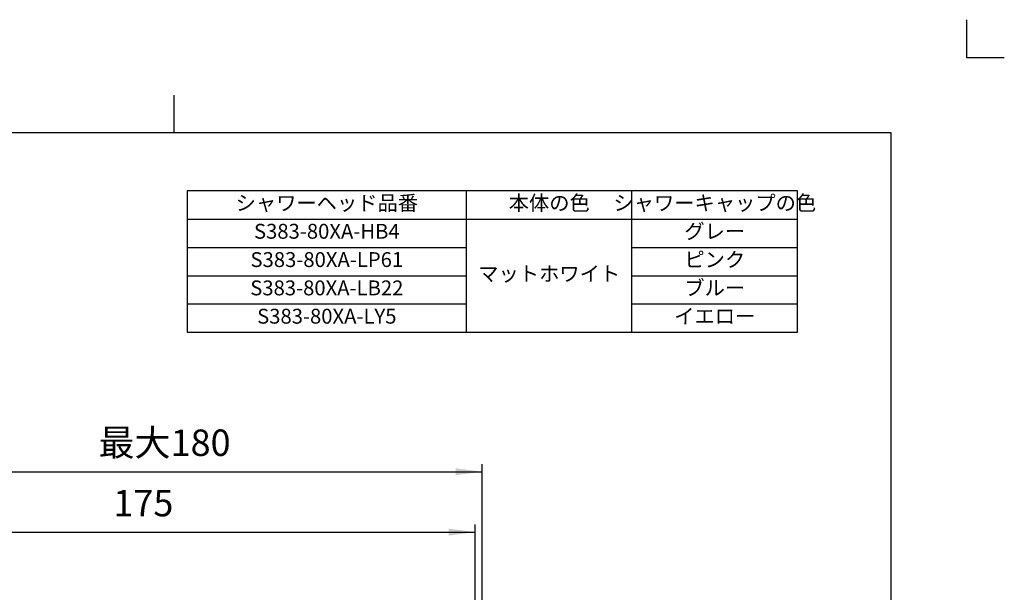
# Model space of a CAD drawing. Units: inches. Extents: x -10 to 430, y -10 to 604.
# Drawn here: x 169 to 430, y 452 to 604 of the extents above; entities that cross this region are included whole.
import ezdxf

# ---------------------------------------------------------------- set-up
doc = ezdxf.new("R2010")
doc.units = ezdxf.units.IN
doc.linetypes.add('PHANTOM', pattern=[13, 10, -1, 0, -1, 0, -1])
doc.layers.add('1', color=7, linetype='Continuous')
doc.styles.add('CONVERTER_11', font='txt.shx', dxfattribs={"width": 0.9})
doc.dimstyles.new('ME10_DIM_12', dxfattribs={"dimtxt": 7, "dimasz": 7, "dimexe": 2, "dimexo": 0, "dimgap": 2, "dimtad": 1, "dimzin": 12, "dimdsep": 46, "dimtxsty": 'CONVERTER_11', "dimsah": 1, "dimcen": 0.09, "dimclrd": 2, "dimclre": 2, "dimclrt": 7, "dimadec": 0, "dimazin": 0, "dimtfac": 1, "dimtdec": 4, "dimtix": 1, "dimtmove": 0, "dimatfit": 3, "dimfxl": 1, "dimtolj": 1, "dimtzin": 0, "dimarcsym": 0})
doc.dimstyles.new('ME10_DIM_13', dxfattribs={"dimtxt": 7, "dimasz": 7, "dimexe": 2, "dimexo": 0, "dimgap": 2, "dimtad": 1, "dimzin": 12, "dimdsep": 46, "dimtxsty": 'CONVERTER_11', "dimsah": 1, "dimcen": 0.09, "dimclrd": 2, "dimclre": 2, "dimclrt": 7, "dimadec": 0, "dimazin": 0, "dimtfac": 1, "dimtdec": 4, "dimtix": 1, "dimtmove": 0, "dimatfit": 3, "dimfxl": 1, "dimtolj": 1, "dimtzin": 0, "dimarcsym": 0})

# ---------------------------------------------------------------- blocks, each defined once
blk = doc.blocks.new('開示A4')
at = {"layer": '1', "color": 4, "linetype": 'PHANTOM'}
for p, q in [((210, 302), (210, 297)), ((210, 297), (215, 297))]:
    blk.add_line(p, q, dxfattribs=at)
at = {"layer": '1', "color": 2, "linetype": 'Continuous'}
blk.add_line((105, 287), (105, 292), dxfattribs=at)
at = {"layer": '1', "color": 7, "linetype": 'Continuous'}
for p, q in [((105, 287), (25, 287)), ((200, 287), (105, 287)), ((200, 148.5), (200, 287))]:
    blk.add_line(p, q, dxfattribs=at)
blk = doc.blocks.new('開示A4枠')
at = {"layer": '1', "xscale": 2, "yscale": 2, "zscale": 2}
blk.add_blockref('開示A4', (0, 0), dxfattribs=at)
blk = doc.blocks.new('*D5')
at = {"layer": '1', "color": 2, "linetype": 'Continuous'}
for p, q in [((115.49, 251.36), (115.49, 486.24)), ((291.59, 349.58), (291.59, 486.24)), ((115.49, 484.24), (291.59, 484.24))]:
    blk.add_line(p, q, dxfattribs=at)
at = {"layer": '1', "color": 2}
for points in [[(122.49, 485.17), (122.49, 483.32), (115.49, 484.24)], [(284.59, 483.32), (284.59, 485.17), (291.59, 484.24)]]:
    blk.add_solid(points, dxfattribs=at)
at = {"layer": '1', "color": 7, "insert": (189.95, 486.24), "char_height": 7, "attachment_point": 7, "rotation": 0.0003, "line_spacing_factor": 0.60024, "style": 'CONVERTER_11'}
blk.add_mtext('最大180', dxfattribs=at)
blk = doc.blocks.new('*D6')
at = {"layer": '1', "color": 2, "linetype": 'Continuous'}
for p, q in [((115.49, 251.44), (115.49, 470.24)), ((289.77, 397.29), (289.77, 470.24)), ((115.49, 468.24), (289.77, 468.24))]:
    blk.add_line(p, q, dxfattribs=at)
at = {"layer": '1', "color": 2}
for points in [[(122.49, 469.17), (122.49, 467.32), (115.49, 468.24)], [(282.77, 467.32), (282.77, 469.17), (289.77, 468.24)]]:
    blk.add_solid(points, dxfattribs=at)
at = {"layer": '1', "color": 7, "insert": (193.89, 470.24), "char_height": 7, "attachment_point": 7, "rotation": 0.0003, "line_spacing_factor": 0.60024, "style": 'CONVERTER_11'}
blk.add_mtext('175', dxfattribs=at)

msp = doc.modelspace()

# ---------------------------------------------------------------- linework, layer by layer
at = {"layer": '1', "color": 7, "linetype": 'Continuous'}
for p, q in [((375.206, 558.681), (213.456, 558.681)), ((213.456, 558.681), (213.456, 551.181)), ((375.206, 521.181), (375.206, 558.681)), ((213.456, 551.181), (213.456, 543.681)), ((213.456, 543.681), (213.456, 536.181)), ((213.456, 536.181), (213.456, 528.681)), ((213.456, 528.681), (213.456, 521.181)), ((213.456, 521.181), (287.456, 521.181)), ((287.456, 521.181), (331.331, 521.181)), ((331.331, 521.181), (375.206, 521.181))]:
    msp.add_line(p, q, dxfattribs=at)
at = {"layer": '1', "color": 2, "linetype": 'Continuous'}
for p, q in [((287.456, 521.181), (287.456, 558.681)), ((331.331, 521.181), (331.331, 558.681)), ((213.456, 551.181), (375.206, 551.181)), ((213.456, 543.681), (287.456, 543.681)), ((331.331, 543.681), (375.206, 543.681)), ((213.456, 536.181), (287.456, 536.181)), ((331.331, 536.181), (375.206, 536.181)), ((213.456, 528.681), (287.456, 528.681)), ((331.331, 528.681), (375.206, 528.681))]:
    msp.add_line(p, q, dxfattribs=at)

# ---------------------------------------------------------------- block references
msp.add_blockref('開示A4枠', (0, 0))

# ---------------------------------------------------------------- texts
at = {"layer": '1', "color": 7, "char_height": 3.9375, "attachment_point": 5, "style": 'CONVERTER_11'}
for s, insert in [('シャワーヘッド品番', (250.456, 554.931)), ('本体の色', (309.394, 554.931)), ('シャワーキャップの色', (353.269, 554.931)), ('S383-80XA-HB4', (250.456, 547.431)), ('グレー', (353.269, 547.431)), ('ピンク', (353.269, 539.931)), ('S383-80XA-LP61', (250.456, 539.931)), ('マットホワイト', (309.394, 536.181)), ('S383-80XA-LB22', (250.456, 532.431)), ('ブルー', (353.269, 532.431)), ('S383-80XA-LY5', (250.456, 524.931)), ('イエロー', (353.269, 524.931))]:
    msp.add_mtext(s, dxfattribs=dict(at, insert=insert))

# ---------------------------------------------------------------- dimensions: what is measured, and where the dimension line sits
at = {"layer": '1'}
for base, p1, p2, text, dimstyle, picture, middle in [((291.59, 484.244), (115.487, 251.358), (291.59, 349.579), '最大180', 'ME10_DIM_12', '*D5', (202.869, 489.744)), ((289.769, 468.244), (115.491, 251.438), (289.769, 397.286), '175', 'ME10_DIM_13', '*D6', (201.635, 473.744))]:
    dim = msp.add_linear_dim(base=base, p1=p1, p2=p2, text=text, dimstyle=dimstyle, dxfattribs=at)
    dim.commit()
    dim.dimension.update_dxf_attribs({"geometry": picture, "text_midpoint": middle, "text_rotation": 0.00014})

doc.saveas('drawing.dxf')
